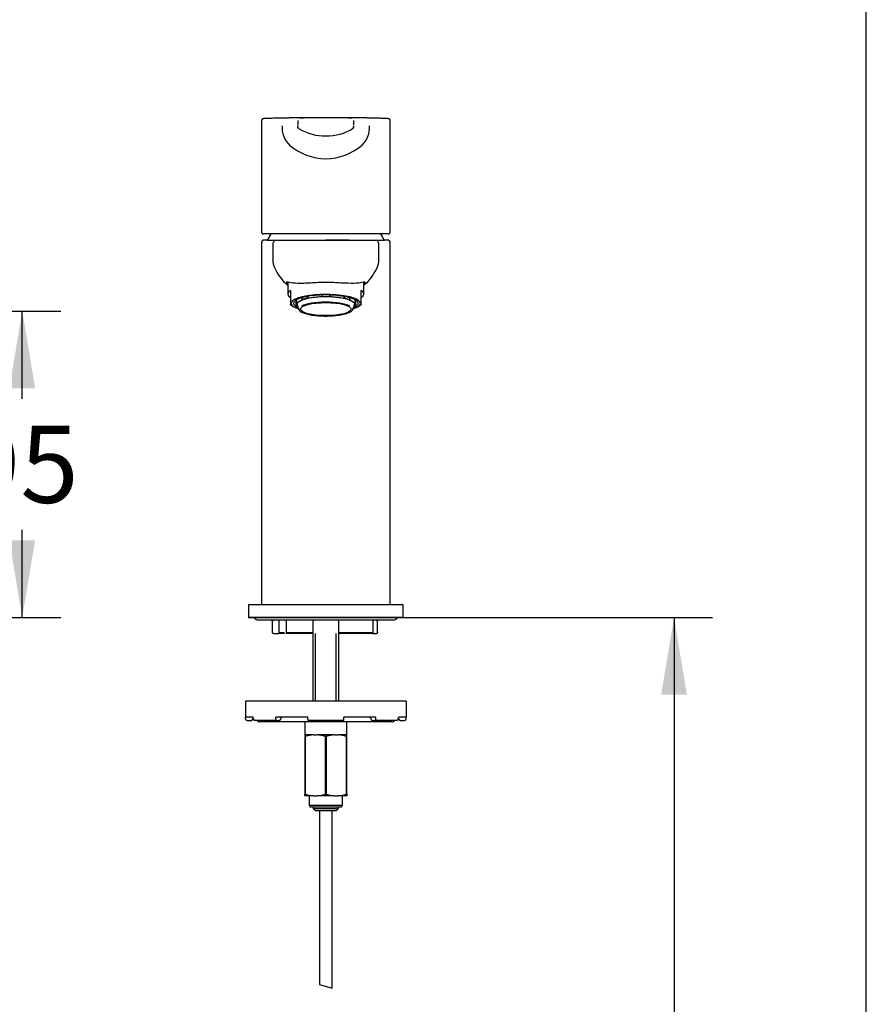
# Model space of a CAD drawing. Units: millimetres. Extents: x 7 to 203, y 5 to 291.
# Drawn here: x 137 to 203, y 119 to 195 of the extents above; entities that cross this region are included whole.
import ezdxf
from ezdxf.enums import TextEntityAlignment as Align

# ---------------------------------------------------------------- set-up
doc = ezdxf.new("R2010")
doc.units = ezdxf.units.MM
for name, color, linetype in [('Default', 7, 'Continuous'), ('Layer3', 7, 'Continuous'), ('Standard', 7, 'Continuous')]:
    doc.layers.add(name, color=color, linetype=linetype)
doc.styles.add('SEACAD_Arial', font='arial.ttf')
doc.dimstyles.new('TPI_1_4', dxfattribs={"dimtxt": 6, "dimasz": 6, "dimexe": 3, "dimexo": 0, "dimgap": 1.5, "dimtad": 0, "dimtih": 1, "dimtoh": 1, "dimdec": 0, "dimlfac": 4, "dimtxsty": 'SEACAD_Arial', "dimblk1": '_SE_FILLED', "dimblk2": '_SE_FILLED', "dimsah": 1, "dimcen": 3, "dimadec": 0, "dimazin": 0, "dimtfac": 0.7, "dimtdec": 3, "dimtofl": 0, "dimtmove": 0, "dimatfit": 3, "dimfxl": 1, "dimarcsym": 0})

# ---------------------------------------------------------------- blocks, each defined once
blk = doc.blocks.new('DMBLK404')
at = {"layer": 'Default', "linetype": 'Continuous'}
for points in [[(138.379, 166.649), (137.379, 172.649), (136.379, 166.649)], [(138.379, 154.818), (136.379, 154.818), (137.379, 148.818)]]:
    blk.add_hatch(color=7, dxfattribs=at).paths.add_polyline_path(points)
at = {"layer": 'Default', "color": 7, "linetype": 'Continuous'}
for p, q in [((105.931, 172.649), (140.379, 172.649)), ((137.379, 165.834), (137.379, 172.649)), ((137.379, 148.818), (137.379, 155.634)), ((92.964, 148.818), (140.379, 148.818))]:
    blk.add_line(p, q, dxfattribs=at)
at = {"layer": 'Default', "color": 7, "linetype": 'Continuous', "style": 'SEACAD_Arial'}
blk.add_text('95', height=6, dxfattribs=at).set_placement((132.684, 163.734), align=Align.TOP_LEFT)
blk = doc.blocks.new('_SE_FILLED')
at = {"color": 0}
blk.add_line((0, 0), (-1, 0), dxfattribs=at)
blk.add_solid([(0, 0), (-1, -0.1665), (-1, 0.1665), (0, 0)], dxfattribs=at)
blk = doc.blocks.new('DMBLK414')
at = {"layer": 'Layer3', "linetype": 'Continuous'}
for points in [[(189.055, 142.818), (188.055, 148.818), (187.055, 142.818)], [(189.055, 76.402), (187.055, 76.402), (188.055, 70.402)]]:
    blk.add_hatch(color=7, dxfattribs=at).paths.add_polyline_path(points)
at = {"layer": 'Layer3', "color": 7, "linetype": 'Continuous'}
for p, q in [((166.906, 148.818), (191.055, 148.818)), ((188.055, 148.818), (188.055, 114.71)), ((188.055, 104.51), (188.055, 70.402)), ((176.357, 70.402), (191.055, 70.402))]:
    blk.add_line(p, q, dxfattribs=at)
at = {"layer": 'Layer3', "color": 7, "linetype": 'Continuous', "style": 'SEACAD_Arial'}
blk.add_text('442', height=6, dxfattribs=at).set_placement((180.411, 112.61), align=Align.TOP_LEFT)

msp = doc.modelspace()

# ---------------------------------------------------------------- linework, layer by layer
at = {"layer": 'Default', "color": 7, "linetype": 'Continuous'}
for p, q in [((203.005, 5), (203.005, 291)), ((155.982, 187.465), (155.982, 178.84)), ((158.794, 187.485), (158.794, 187.106)), ((163.169, 187.106), (163.169, 187.485)), ((165.982, 178.84), (165.982, 187.465)), ((160.982, 178.647), (156.126, 178.647)), ((165.838, 178.647), (160.982, 178.647)), ((155.982, 177.997), (155.982, 149.867)), ((156.396, 178.168), (156.157, 178.168)), ((156.411, 178.168), (157.063, 178.168)), ((156.897, 177.993), (156.896, 177.993)), ((156.897, 176.394), (156.897, 177.993)), ((156.897, 177.993), (156.907, 177.993)), ((156.968, 178.134), (156.968, 178.134)), ((159.147, 178.168), (160.982, 178.168)), ((162.808, 178.168), (160.982, 178.168)), ((160.982, 178.168), (162.817, 178.168)), ((164.996, 178.134), (164.996, 178.134)), ((165.058, 177.993), (165.067, 177.993)), ((165.068, 177.993), (165.067, 177.993)), ((165.067, 177.993), (165.067, 176.394)), ((165.807, 178.168), (165.568, 178.168)), ((165.982, 149.867), (165.982, 177.997)), ((156.897, 176.393), (156.897, 176.394)), ((156.897, 176.393), (156.897, 176.393)), ((156.897, 176.393), (156.897, 176.393)), ((157.001, 176.114), (157.001, 176.114)), ((157.035, 175.93), (157.032, 175.93)), ((158.032, 174.897), (158.032, 173.977)), ((163.932, 173.977), (163.932, 174.898)), ((158.232, 174.254), (158.232, 173.815)), ((160.67, 173.898), (160.67, 173.792)), ((161.295, 173.792), (161.295, 173.898)), ((163.732, 173.815), (163.732, 174.254)), ((158.232, 173.815), (158.232, 173.497)), ((158.232, 173.497), (158.232, 173.162)), ((158.232, 173.149), (158.232, 173.162)), ((158.645, 173.491), (158.645, 173.192)), ((158.666, 173.273), (158.666, 173.505)), ((158.722, 173.249), (158.691, 173.249)), ((158.691, 173.087), (158.722, 173.087)), ((158.697, 173.523), (158.697, 173.273)), ((158.759, 173.148), (158.884, 172.776)), ((159.123, 173.69), (159.123, 173.559)), ((159.141, 173.53), (159.163, 173.525)), ((159.565, 173.673), (159.565, 173.79)), ((159.605, 173.639), (159.583, 173.645)), ((159.587, 173.794), (159.587, 173.668)), ((160.67, 173.761), (160.67, 173.792)), ((160.67, 173.761), (160.67, 173.753)), ((161.295, 173.792), (161.295, 173.761)), ((161.295, 173.753), (161.295, 173.761)), ((162.381, 173.645), (162.359, 173.639)), ((162.377, 173.794), (162.377, 173.668)), ((162.399, 173.79), (162.399, 173.673)), ((162.801, 173.525), (162.823, 173.53)), ((162.841, 173.559), (162.841, 173.69)), ((163.08, 172.776), (163.205, 173.148)), ((163.273, 173.249), (163.242, 173.249)), ((163.242, 173.087), (163.273, 173.087)), ((163.267, 173.273), (163.267, 173.523)), ((163.296, 173.101), (163.301, 173.112)), ((163.299, 173.505), (163.299, 173.273)), ((163.32, 173.192), (163.32, 173.491)), ((163.732, 173.497), (163.732, 173.815)), ((163.732, 173.162), (163.732, 173.497)), ((163.732, 173.162), (163.732, 173.149)), ((158.48, 172.99), (158.602, 172.93)), ((163.363, 172.93), (163.484, 172.99)), ((154.957, 149.743), (154.957, 148.818)), ((155.032, 149.818), (166.932, 149.818)), ((167.007, 148.818), (167.007, 149.743)), ((154.957, 148.818), (167.007, 148.818)), ((155.732, 148.63), (166.232, 148.63)), ((157.363, 147.643), (157.363, 148.63)), ((156.821, 148.568), (156.821, 147.643)), ((157.886, 148.568), (157.886, 147.63)), ((159.998, 147.581), (159.998, 148.568)), ((161.966, 148.568), (161.966, 147.581)), ((164.667, 147.637), (164.667, 148.568)), ((165.01, 147.641), (165.01, 148.568)), ((156.913, 147.568), (156.895, 147.568)), ((156.913, 147.568), (157.277, 147.568)), ((157.363, 147.643), (157.277, 147.568)), ((157.77, 147.568), (157.277, 147.568)), ((157.363, 147.643), (157.77, 147.643)), ((157.899, 147.643), (159.935, 147.643)), ((159.996, 147.568), (157.926, 147.568)), ((159.982, 147.568), (159.982, 142.318)), ((160.174, 142.318), (160.174, 147.568)), ((161.79, 142.318), (161.79, 147.568)), ((164.615, 147.568), (161.968, 147.568)), ((161.982, 142.318), (161.982, 147.568)), ((162.029, 147.643), (164.662, 147.643)), ((164.618, 147.568), (164.924, 147.568)), ((164.946, 147.568), (164.924, 147.568)), ((167.232, 142.318), (154.732, 142.318)), ((154.732, 142.318), (154.732, 141.068)), ((167.232, 142.318), (167.232, 141.068)), ((155.341, 141.068), (154.732, 141.068)), ((154.732, 140.943), (154.732, 141.068)), ((155.232, 140.818), (155.342, 140.928)), ((155.341, 140.943), (155.341, 141.068)), ((159.576, 141.068), (157.091, 141.068)), ((157.091, 140.943), (157.091, 141.068)), ((157.403, 140.818), (157.547, 141.05)), ((159.576, 140.943), (159.576, 141.068)), ((164.873, 141.068), (162.388, 141.068)), ((162.388, 140.943), (162.388, 141.068)), ((164.417, 141.05), (164.562, 140.818)), ((164.873, 140.943), (164.873, 141.068)), ((166.622, 140.928), (166.732, 140.818)), ((167.232, 141.068), (166.623, 141.068)), ((166.623, 140.943), (166.623, 141.068)), ((167.232, 140.943), (167.232, 141.068)), ((154.857, 140.818), (155.232, 140.818)), ((157.169, 140.818), (155.454, 140.818)), ((166.107, 140.693), (155.857, 140.693)), ((157.169, 140.818), (157.403, 140.818)), ((159.357, 140.693), (159.357, 139.693)), ((162.36, 140.818), (159.604, 140.818)), ((162.607, 139.693), (162.607, 140.693)), ((164.562, 140.818), (164.795, 140.818)), ((166.51, 140.818), (164.795, 140.818)), ((166.732, 140.818), (167.107, 140.818)), ((159.357, 139.693), (159.357, 139.568)), ((160.022, 139.693), (159.357, 139.693)), ((159.357, 139.568), (159.404, 139.568)), ((159.357, 139.568), (159.357, 135.068)), ((159.404, 135.068), (159.404, 139.568)), ((160.022, 139.693), (160.317, 139.693)), ((160.616, 139.693), (160.317, 139.693)), ((161.349, 139.693), (160.615, 139.693)), ((160.935, 139.568), (161.029, 139.568)), ((160.935, 139.568), (160.935, 135.068)), ((161.029, 135.068), (161.029, 139.568)), ((161.647, 139.693), (161.348, 139.693)), ((161.647, 139.693), (161.942, 139.693)), ((162.607, 139.693), (161.942, 139.693)), ((162.56, 139.568), (162.607, 139.568)), ((162.56, 139.568), (162.56, 135.068)), ((162.607, 139.568), (162.607, 139.693)), ((162.607, 135.068), (162.607, 139.568)), ((159.357, 134.943), (159.357, 135.068)), ((159.357, 135.068), (159.404, 135.068)), ((160.022, 134.943), (159.357, 134.943)), ((159.676, 134.943), (159.676, 134.218)), ((160.022, 134.943), (160.317, 134.943)), ((161.647, 134.943), (160.317, 134.943)), ((160.935, 135.068), (161.029, 135.068)), ((161.647, 134.943), (161.942, 134.943)), ((162.607, 134.943), (161.942, 134.943)), ((162.288, 134.218), (162.288, 134.943)), ((162.56, 135.068), (162.607, 135.068)), ((162.607, 135.068), (162.607, 134.943)), ((159.676, 134.218), (162.288, 134.218)), ((159.676, 134.218), (159.762, 134.068)), ((162.202, 134.068), (159.762, 134.068)), ((159.993, 134.068), (159.993, 133.955)), ((161.971, 133.955), (161.971, 134.068)), ((162.202, 134.068), (162.288, 134.218)), ((159.993, 133.955), (161.971, 133.955)), ((160.184, 133.768), (159.993, 133.955)), ((161.781, 133.768), (160.184, 133.768)), ((161.971, 133.955), (161.781, 133.768)), ((160.482, 120.263), (161.482, 119.989))]:
    msp.add_line(p, q, dxfattribs=at)
for centre, radius, start, end in [((158.472, 130.002), 57.684, 88.68364, 90.3489), ((162.484, -578.235), 765.911, 90.112289, 90.262962), ((159.481, -578.208), 765.884, 89.737035, 89.887714), ((163.492, 130.002), 57.684, 89.3198, 91.31636), ((159.359, -26.62), 214.111, 90.90352, 90.90363), ((159.365, 186.885), 1.783, 174.77715, 227.78294), ((161.031, 190.177), 3.905, 269.27627, 302.10874), ((162.946, 187.025), 0.224, 315.79731, 3.4833), ((162.599, 186.885), 1.783, 312.21706, 5.22285), ((162.671, -21.139), 208.63, 89.09072, 89.09078), ((160.934, 190.18), 3.908, 238.89436, 270.70311), ((161.033, 188.901), 4.398, 229.32629, 269.33043), ((160.928, 188.908), 4.406, 270.70402, 310.63723), ((156.948, 178.812), 0.966, 178.36057, 178.54888), ((160.982, 176.068), 5, 148.93976, 155.16541), ((160.982, 176.068), 5, 24.83459, 31.06024), ((165.156, 178.823), 0.826, 0.95043, 1.16971), ((156.157, 177.993), 0.175, 89.9675, 180.02897), ((156.14, 178.026), 0.137, 111.63036, 194.09614), ((157.06, 178.01), 0.154, 111.30698, 186.59491), ((157.072, 177.993), 0.175, 112.47469, 126.26744), ((164.904, 178.01), 0.154, 353.40509, 68.69302), ((165.807, 177.993), 0.175, 359.96307, 90.03327), ((165.825, 178.026), 0.137, 345.90386, 68.36964), ((157.264, 176.371), 0.368, 176.48473, 180.139), ((157.522, 176.367), 0.626, 177.63793, 206.43235), ((157.533, 176.369), 0.636, 177.82946, 178.46619), ((164.44, 176.367), 0.628, 333.62932, 2.36162), ((164.7, 176.371), 0.368, 359.86536, 3.52011), ((156.917, 176.2), 0.12, 291.85912, 291.93729), ((160.621, 177.672), 3.987, 203.40316, 229.47981), ((161.315, 177.692), 4.02, 313.84463, 336.49028), ((161.15, 177.829), 4.227, 311.10554, 314.17154), ((158.97, 174.025), 1.145, 229.8706, 245.88349), ((158.722, 173.13), 0.0609, 197.69794, 208.84975), ((158.69, 173.274), 0.0247, 181.24122, 271.26662), ((158.69, 173.112), 0.0247, 207.31893, 271.18443), ((158.722, 173.274), 0.0247, 181.3312, 271.19109), ((163.242, 173.274), 0.0247, 268.72626, 358.75146), ((163.274, 173.274), 0.0247, 268.81557, 358.67659), ((163.274, 173.112), 0.0247, 268.73338, 332.71621), ((162.989, 174.025), 1.148, 295.95854, 310.33675), ((159.501, 173.285), 0.819, 227.02983, 252.39233), ((162.292, 173.559), 1.139, 282.53126, 309.34193), ((155.032, 149.743), 0.075, 90, 180), ((166.932, 149.743), 0.075, 0, 90), ((155.732, 149.005), 0.375, 210, 270), ((156.571, 148.568), 0.25, 0, 14.47751), ((157.636, 148.568), 0.25, 0, 14.47751), ((160.248, 148.568), 0.25, 165.52249, 180), ((161.716, 148.568), 0.25, 0, 14.47751), ((164.917, 148.568), 0.25, 165.52249, 180), ((165.26, 148.568), 0.25, 165.52249, 180), ((166.232, 149.005), 0.375, 270, 330), ((159.029, 149.756), 3.056, 223.73856, 225.7176), ((154.857, 140.943), 0.125, 180, 270), ((167.107, 140.943), 0.125, 270, 0), ((155.857, 140.943), 0.25, 210, 270), ((166.107, 140.943), 0.25, 270, 330), ((160.229, 137.071), 2.63, 94.52054, 108.29713), ((160.109, 137.07), 2.631, 71.70805, 85.47427), ((160.982, 145.875), 6.193, 266.61169, 273.38831), ((161.854, 137.071), 2.63, 94.52054, 108.29713), ((161.734, 137.07), 2.631, 71.70805, 85.47427), ((160.229, 137.564), 2.63, 251.70287, 265.47946), ((160.109, 137.566), 2.631, 274.52573, 288.29195), ((161.854, 137.564), 2.63, 251.70287, 265.47946), ((161.734, 137.566), 2.631, 274.52573, 288.29195)]:
    msp.add_arc(centre, radius, start, end, dxfattribs=at)
for centre, major_axis, ratio, start_param, end_param in [((160.982, 173.977), (2.95, 0), 0.258819, 2.77125, 3.511935), ((160.982, 173.253), (2.688, 0), 0.258819, 0, 3.807298), ((160.982, 173.253), (-2.513, 0), 0.258819, 2.593208, 6.283185), ((160.982, 173.977), (-2.95, 0), 0.258819, 2.77125, 3.511935), ((160.982, 173.253), (-2.513, 0), 0.258819, 0, 0.548385), ((160.982, 173.192), (2.337, 0), 0.258819, 3.024498, 3.259578), ((160.982, 173.198), (-2.231, 0), 0.258819, 6.274227, 6.283185), ((160.982, 173.198), (-2.231, 0), 0.258819, 0, 0.086677), ((160.982, 173.168), (-2.281, 0), 0.258819, -0.641261, -0.44838), ((160.982, 172.806), (-2.082, 0), 0.258819, 3.602347, 5.84089), ((160.982, 173.168), (2.263, 0), 0.258819, 0.625086, 2.537838), ((160.982, 173.168), (-2.313, 0), 0.258819, -0.920948, -0.66151), ((160.982, 173.168), (-2.281, 0), 0.258819, 4.849807, 5.360369), ((160.982, 173.168), (2.313, 0), 0.258819, 1.435246, 1.706346), ((160.982, 173.168), (2.281, 0), 0.258819, 0.922817, 1.433378), ((160.982, 173.168), (2.313, 0), 0.258819, 0.654289, 0.920948), ((160.982, 173.168), (2.281, 0), 0.258819, 0.4544, 0.641979), ((160.982, 173.253), (2.688, 0), 0.258819, 5.61748, 6.283185), ((160.982, 173.198), (-2.231, 0), 0.258819, 3.054916, 3.144996), ((160.982, 173.192), (-2.337, 0), 0.258819, 3.024498, 3.259578), ((160.982, 172.823), (-2.106, 0), 0.258819, 6.254066, 6.283185), ((160.982, 172.823), (-2.106, 0), 0.258819, 0, 0.239175), ((160.982, 172.806), (-2.082, 0), 0.258819, 0.601693, 2.410737), ((160.982, 172.823), (-2.106, 0), 0.258819, 2.888668, 3.141593), ((155.454, 140.943), (0, -0.125), 0.902585, 4.712389, 6.283185), ((157.169, 140.943), (0, 0.125), 0.622515, 1.570796, 3.141593), ((159.604, 140.943), (0, -0.125), 0.224951, 4.712389, 6.283185), ((162.36, 140.943), (0, 0.125), 0.224951, 3.141593, 4.712389), ((164.795, 140.943), (0, -0.125), 0.622515, 0, 1.570796), ((166.51, 140.943), (0, 0.125), 0.902585, 3.141593, 4.712389)]:
    msp.add_ellipse(centre, major_axis=major_axis, ratio=ratio, start_param=start_param, end_param=end_param, dxfattribs=at)
msp.add_ellipse((160.982, 172.806), major_axis=(1.969, 0), ratio=0.258819, dxfattribs=at)
for points, degree, knots in [([(158.113, 187.662), (158.07, 187.662), (157.982, 187.661), (157.823, 187.659), (157.641, 187.657), (157.458, 187.655), (157.276, 187.652), (157.088, 187.649), (156.898, 187.645), (156.712, 187.641), (156.548, 187.637), (156.419, 187.633), (156.319, 187.629), (156.245, 187.626), (156.184, 187.621), (156.135, 187.615), (156.096, 187.607), (156.066, 187.597), (156.041, 187.585), (156.021, 187.569), (156.007, 187.552), (155.996, 187.532), (155.989, 187.514), (155.984, 187.494), (155.983, 187.477), (155.982, 187.469), (155.982, 187.465)], 3, [0, 0, 0, 0, 0.034895, 0.084879, 0.132266, 0.191582, 0.249065, 0.305579, 0.381045, 0.45673, 0.532102, 0.606712, 0.6627, 0.717466, 0.767566, 0.812798, 0.853236, 0.888864, 0.919598, 0.945327, 0.965962, 0.978103, 0.987492, 0.994468, 0.997325, 1, 1, 1, 1]), ([(165.982, 187.465), (165.982, 187.469), (165.982, 187.476), (165.98, 187.491), (165.975, 187.518), (165.962, 187.545), (165.945, 187.568), (165.926, 187.584), (165.905, 187.595), (165.878, 187.603), (165.843, 187.611), (165.796, 187.618), (165.737, 187.624), (165.663, 187.629), (165.571, 187.634), (165.458, 187.638), (165.319, 187.642), (165.151, 187.646), (164.975, 187.649), (164.801, 187.652), (164.633, 187.654), (164.447, 187.656), (164.289, 187.658), (164.203, 187.659), (164.183, 187.659)], 3, [0, 0, 0, 0, 0.002661, 0.005368, 0.01137, 0.02784, 0.052012, 0.084322, 0.11601, 0.153455, 0.196895, 0.246246, 0.301523, 0.358592, 0.421165, 0.489481, 0.563666, 0.643551, 0.728541, 0.787263, 0.848566, 0.913363, 0.982915, 1, 1, 1, 1]), ([(158.914, 186.834), (158.882, 186.853), (158.852, 186.873), (158.823, 186.9), (158.803, 186.935), (158.795, 186.974), (158.794, 187.01), (158.794, 187.047), (158.794, 187.047), (158.794, 187.047), (158.794, 187.047), (158.794, 187.047), (158.794, 187.047), (158.794, 187.047), (158.794, 187.047)], 7, [0, 0, 0, 0, 0, 0, 0, 0, 0.9999936, 0.9999936, 0.9999936, 0.9999936, 0.9999936, 0.9999936, 0.9999936, 1, 1, 1, 1, 1, 1, 1, 1]), ([(155.984, 178.812), (155.984, 178.803), (155.986, 178.781), (155.994, 178.748), (156.007, 178.715), (156.026, 178.688), (156.052, 178.667), (156.082, 178.653), (156.109, 178.647), (156.122, 178.648), (156.126, 178.648)], 3, [0, 0, 0, 0, 0.1167269, 0.2934682, 0.4389423, 0.568391, 0.6908386, 0.8203986, 0.9483967, 1, 1, 1, 1]), ([(165.838, 178.648), (165.847, 178.648), (165.864, 178.648), (165.894, 178.657), (165.923, 178.675), (165.947, 178.7), (165.963, 178.729), (165.975, 178.762), (165.981, 178.798), (165.981, 178.823), (165.981, 178.837)], 3, [0, 0, 0, 0, 0.089617, 0.205944, 0.329894, 0.45008, 0.572682, 0.707466, 0.864694, 1, 1, 1, 1]), ([(157.072, 178.168), (157.072, 178.168), (157.073, 178.168), (157.075, 178.168), (157.081, 178.168), (157.088, 178.168), (157.102, 178.168), (157.117, 178.168), (157.14, 178.168), (157.193, 178.168), (157.289, 178.168), (157.392, 178.168), (157.545, 178.168), (157.621, 178.168), (157.71, 178.168), (157.798, 178.168), (157.896, 178.168), (158.08, 178.168), (158.307, 178.168), (158.406, 178.168), (158.516, 178.168), (158.613, 178.168), (158.725, 178.168), (158.819, 178.168), (158.935, 178.168), (159.015, 178.168), (159.147, 178.168)], 2, [0, 0, 0, 0.0625, 0.0625, 0.125, 0.125, 0.1875, 0.1875, 0.25, 0.25, 0.375, 0.375, 0.5, 0.5, 0.5625, 0.5625, 0.625, 0.625, 0.75, 0.75, 0.8125, 0.8125, 0.875, 0.875, 0.9375, 0.9375, 1, 1, 1]), ([(162.817, 178.168), (162.949, 178.168), (163.029, 178.168), (163.145, 178.168), (163.24, 178.168), (163.351, 178.168), (163.448, 178.168), (163.557, 178.168), (163.658, 178.168), (163.884, 178.168), (164.068, 178.168), (164.266, 178.168), (164.419, 178.168), (164.572, 178.168), (164.675, 178.168), (164.771, 178.168), (164.824, 178.168), (164.868, 178.168), (164.883, 178.168), (164.889, 178.168), (164.891, 178.168), (164.892, 178.168), (164.892, 178.168)], 2, [0, 0, 0, 0.0625, 0.0625, 0.125, 0.125, 0.1875, 0.1875, 0.25, 0.25, 0.375, 0.375, 0.5, 0.5, 0.625, 0.625, 0.75, 0.75, 0.875, 0.875, 0.9375, 0.9375, 1, 1, 1]), ([(164.902, 178.168), (164.903, 178.168), (164.903, 178.168), (164.913, 178.168), (164.932, 178.168), (164.954, 178.168), (164.99, 178.168), (165.029, 178.168), (165.085, 178.168), (165.141, 178.168), (165.219, 178.168), (165.283, 178.168), (165.381, 178.168), (165.397, 178.168), (165.424, 178.168), (165.459, 178.168), (165.468, 178.168), (165.522, 178.168), (165.553, 178.168)], 2, [0, 0, 0, 0.012456, 0.012456, 0.177046, 0.177046, 0.341637, 0.341637, 0.506228, 0.506228, 0.670819, 0.670819, 0.835409, 0.835409, 0.876557, 0.876557, 0.917705, 0.917705, 1, 1, 1]), ([(160.982, 174.872), (160.777, 174.872), (160.576, 174.868), (160.178, 174.855), (159.981, 174.845), (159.607, 174.825), (159.43, 174.815), (159.095, 174.803), (158.939, 174.802), (158.521, 174.812), (158.303, 174.845), (158.006, 174.902), (157.924, 174.924), (157.918, 174.872), (157.935, 174.84), (157.989, 174.775), (158.007, 174.754), (158.029, 174.731)], 3, [0, 0, 0, 0, 0.106267, 0.106267, 0.212534, 0.212534, 0.318801, 0.318801, 0.425068, 0.425068, 0.637603, 0.637603, 0.850137, 0.850137, 0.956404, 0.956404, 1, 1, 1, 1]), ([(163.934, 174.73), (163.956, 174.753), (163.974, 174.774), (164.028, 174.838), (164.046, 174.87), (164.041, 174.924), (163.959, 174.903), (163.663, 174.845), (163.444, 174.812), (162.89, 174.798), (162.547, 174.815), (161.986, 174.845), (161.788, 174.855), (161.39, 174.868), (161.188, 174.872), (160.982, 174.872)], 3, [0, 0, 0, 0, 0.042476, 0.042476, 0.148868, 0.148868, 0.361651, 0.361651, 0.574434, 0.574434, 0.787217, 0.787217, 0.893608, 0.893608, 1, 1, 1, 1]), ([(158.707, 173.087), (158.709, 173.085), (158.718, 173.071), (158.74, 173.042), (158.776, 173.007), (158.803, 172.985), (158.817, 172.975)], 3, [0, 0, 0, 0, 0.053111, 0.387453, 0.727012, 1, 1, 1, 1]), ([(158.752, 173.203), (158.752, 173.208), (158.752, 173.223), (158.761, 173.251), (158.779, 173.284), (158.807, 173.317), (158.843, 173.35), (158.887, 173.383), (158.94, 173.415), (159, 173.447), (159.065, 173.476), (159.108, 173.493), (159.131, 173.501)], 3, [0, 0, 0, 0, 0.054445, 0.172679, 0.285292, 0.392747, 0.497955, 0.602555, 0.707156, 0.812006, 0.91719, 1, 1, 1, 1]), ([(159.141, 173.53), (159.139, 173.531), (159.137, 173.532), (159.135, 173.533), (159.133, 173.535), (159.131, 173.537), (159.13, 173.539), (159.128, 173.541), (159.127, 173.543), (159.126, 173.546), (159.125, 173.548), (159.124, 173.551), (159.123, 173.554), (159.123, 173.556), (159.123, 173.557), (159.123, 173.559)], 3, [0, 0, 0, 0, 0.217409, 0.217409, 0.217409, 0.434877, 0.434877, 0.434877, 0.651412, 0.651412, 0.651412, 0.866038, 0.866038, 0.866038, 1, 1, 1, 1]), ([(159.565, 173.673), (159.565, 173.671), (159.565, 173.668), (159.566, 173.665), (159.567, 173.663), (159.568, 173.66), (159.569, 173.658), (159.57, 173.655), (159.572, 173.653), (159.573, 173.651), (159.575, 173.649), (159.577, 173.648), (159.579, 173.646), (159.58, 173.646), (159.581, 173.645), (159.583, 173.645)], 3, [0, 0, 0, 0, 0.212527, 0.212527, 0.212527, 0.425, 0.425, 0.425, 0.638312, 0.638312, 0.638312, 0.853467, 0.853467, 0.853467, 1, 1, 1, 1]), ([(159.605, 173.639), (159.603, 173.639), (159.601, 173.64), (159.599, 173.642), (159.597, 173.643), (159.596, 173.645), (159.594, 173.647), (159.592, 173.649), (159.591, 173.652), (159.59, 173.654), (159.589, 173.657), (159.588, 173.66), (159.588, 173.663), (159.587, 173.664), (159.587, 173.666), (159.587, 173.668)], 3, [0, 0, 0, 0, 0.217479, 0.217479, 0.217479, 0.435017, 0.435017, 0.435017, 0.651596, 0.651596, 0.651596, 0.866212, 0.866212, 0.866212, 1, 1, 1, 1]), ([(162.377, 173.668), (162.377, 173.665), (162.376, 173.662), (162.376, 173.66), (162.375, 173.657), (162.374, 173.654), (162.373, 173.652), (162.372, 173.649), (162.37, 173.647), (162.369, 173.645), (162.367, 173.643), (162.365, 173.642), (162.363, 173.641), (162.362, 173.64), (162.36, 173.639), (162.359, 173.639)], 3, [0, 0, 0, 0, 0.21246, 0.21246, 0.21246, 0.424866, 0.424866, 0.424866, 0.638133, 0.638133, 0.638133, 0.853293, 0.853293, 0.853293, 1, 1, 1, 1]), ([(162.381, 173.645), (162.383, 173.645), (162.385, 173.646), (162.387, 173.648), (162.389, 173.649), (162.391, 173.651), (162.393, 173.653), (162.394, 173.655), (162.395, 173.658), (162.396, 173.66), (162.398, 173.663), (162.398, 173.666), (162.399, 173.668), (162.399, 173.67), (162.399, 173.672), (162.399, 173.673)], 3, [0, 0, 0, 0, 0.217409, 0.217409, 0.217409, 0.434877, 0.434877, 0.434877, 0.651412, 0.651412, 0.651412, 0.866038, 0.866038, 0.866038, 1, 1, 1, 1]), ([(162.806, 173.511), (162.832, 173.502), (162.879, 173.485), (162.948, 173.454), (163.011, 173.423), (163.066, 173.39), (163.112, 173.358), (163.15, 173.325), (163.178, 173.293), (163.198, 173.261), (163.21, 173.231), (163.214, 173.21), (163.213, 173.2), (163.213, 173.2)], 3, [0, 0, 0, 0, 0.089298, 0.190462, 0.291359, 0.391941, 0.492179, 0.592124, 0.691992, 0.792217, 0.89402, 0.999619, 1, 1, 1, 1]), ([(162.841, 173.559), (162.841, 173.556), (162.841, 173.554), (162.84, 173.551), (162.839, 173.548), (162.838, 173.546), (162.837, 173.543), (162.836, 173.541), (162.834, 173.538), (162.833, 173.537), (162.831, 173.535), (162.829, 173.533), (162.827, 173.532), (162.826, 173.531), (162.825, 173.531), (162.823, 173.53)], 3, [0, 0, 0, 0, 0.212527, 0.212527, 0.212527, 0.425, 0.425, 0.425, 0.638312, 0.638312, 0.638312, 0.853467, 0.853467, 0.853467, 1, 1, 1, 1]), ([(163.148, 172.976), (163.158, 172.983), (163.183, 173.002), (163.218, 173.035), (163.244, 173.066), (163.254, 173.083), (163.257, 173.087)], 3, [0, 0, 0, 0, 0.199865, 0.546775, 0.892742, 1, 1, 1, 1]), ([(155.982, 149.868), (155.982, 149.855), (155.983, 149.84), (155.996, 149.824), (156.005, 149.821), (156.01, 149.819)], 3, [0, 0, 0, 0, 0.513234, 0.754055, 1, 1, 1, 1]), ([(165.954, 149.819), (165.96, 149.821), (165.968, 149.824), (165.981, 149.84), (165.982, 149.855), (165.982, 149.868)], 3, [0, 0, 0, 0, 0.245945, 0.486766, 1, 1, 1, 1]), ([(157.899, 147.643), (157.892, 147.643), (157.888, 147.639), (157.886, 147.628), (157.887, 147.621), (157.897, 147.599), (157.91, 147.582), (157.926, 147.568)], 3, [0, 0, 0, 0, 0.25, 0.25, 0.5, 0.5, 1, 1, 1, 1]), ([(159.996, 147.568), (160.001, 147.582), (159.997, 147.599), (159.982, 147.621), (159.975, 147.628), (159.957, 147.639), (159.946, 147.643), (159.935, 147.643)], 3, [0, 0, 0, 0, 0.5, 0.5, 0.75, 0.75, 1, 1, 1, 1]), ([(162.029, 147.643), (162.018, 147.643), (162.007, 147.639), (161.989, 147.628), (161.982, 147.621), (161.967, 147.599), (161.964, 147.582), (161.968, 147.568)], 3, [0, 0, 0, 0, 0.25, 0.25, 0.5, 0.5, 1, 1, 1, 1]), ([(164.615, 147.568), (164.632, 147.582), (164.647, 147.599), (164.662, 147.621), (164.665, 147.628), (164.668, 147.639), (164.667, 147.643), (164.662, 147.643)], 3, [0, 0, 0, 0, 0.5, 0.5, 0.75, 0.75, 1, 1, 1, 1]), ([(165.01, 147.641), (165.01, 147.64), (165.008, 147.637), (165.003, 147.628), (164.997, 147.621), (164.978, 147.599), (164.962, 147.582), (164.946, 147.568)], 3, [0, 0, 0, 0, 0.1684456, 0.1684456, 0.4456304, 0.4456304, 1, 1, 1, 1])]:
    msp.add_open_spline(points, degree=degree, knots=knots, dxfattribs=at)
for points, degree in [([(165.982, 149.868), (165.982, 149.854), (165.982, 149.84), (165.977, 149.829), (165.967, 149.822), (165.954, 149.819)], 5), ([(156.898, 148.63), (156.903, 148.61), (156.908, 148.589), (156.913, 148.568)], 3), ([(164.924, 148.568), (164.93, 148.589), (164.937, 148.61), (164.944, 148.63)], 3)]:
    msp.add_open_spline(points, degree=degree, dxfattribs=at)
at = {"layer": 'Layer3', "color": 7, "linetype": 'Continuous'}
msp.add_line((161.482, 119.989), (161.482, 133.768), dxfattribs=at)
at = {"layer": 'Standard', "color": 7, "linetype": 'Continuous'}
for p, q in [((166.906, 148.818), (155.058, 148.818)), ((160.482, 133.768), (160.482, 120.263))]:
    msp.add_line(p, q, dxfattribs=at)

# ---------------------------------------------------------------- dimensions: what is measured, and where the dimension line sits
at = {"layer": 'Default', "color": 7, "linetype": 'Continuous'}
dim = msp.add_linear_dim(base=(137.379, 172.649), p1=(92.964, 148.818), p2=(105.931, 172.649), angle=90, text='\\A1;<>', dimstyle='TPI_1_4', dxfattribs=at)
dim.commit()
dim.dimension.update_dxf_attribs({"geometry": 'DMBLK404', "text_midpoint": (137.379, 160.734), "dimtype": 160})
at = {"layer": 'Layer3', "color": 7, "linetype": 'Continuous'}
dim = msp.add_linear_dim(base=(188.055, 70.402), p1=(166.906, 148.818), p2=(176.357, 70.402), angle=90, text='\\A1;442 {}', dimstyle='TPI_1_4', dxfattribs=at)
dim.commit()
dim.dimension.update_dxf_attribs({"geometry": 'DMBLK414', "text_midpoint": (188.055, 109.61), "dimtype": 160})

doc.saveas('drawing.dxf')
